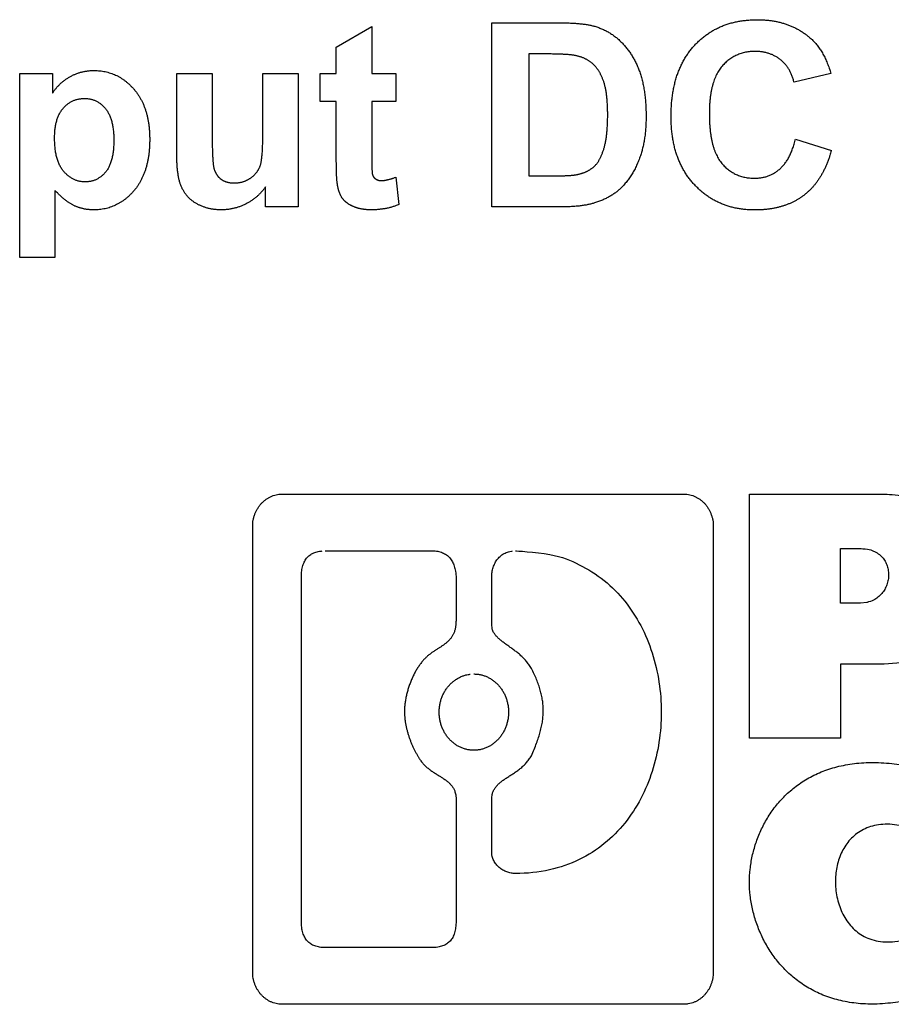
# Model space of a CAD drawing. Extents: x 53 to 296, y 22 to 266.
# Drawn here: x 260 to 272, y 233 to 246 of the extents above; entities that cross this region are included whole.
import ezdxf

# ---------------------------------------------------------------- set-up
doc = ezdxf.new("R2010")
doc.units = 0
doc.header["$LTSCALE"] = 23.1
doc.layers.get('0').update_dxf_attribs({"linetype": 'CONTINUOUS'})

msp = doc.modelspace()

# ---------------------------------------------------------------- linework, layer by layer
at = {"color": 2, "linetype": 'CONTINUOUS'}
for p, q in [((264.28, 245.654), (264.766, 245.936)), ((264.766, 245.936), (264.766, 245.29)), ((266.415, 245.986), (267.347, 245.986)), ((266.415, 243.461), (266.415, 245.986)), ((264.28, 245.29), (264.28, 245.654)), ((266.924, 245.559), (266.924, 243.887)), ((267.153, 245.559), (266.924, 245.559)), ((267.191, 245.559), (267.153, 245.559)), ((259.934, 245.29), (260.386, 245.29)), ((259.934, 242.765), (259.934, 245.29)), ((260.386, 245.29), (260.386, 245.022)), ((262.093, 244.133), (262.093, 245.29)), ((262.093, 245.29), (262.576, 245.29)), ((262.576, 245.29), (262.576, 244.45)), ((263.273, 244.519), (263.273, 245.29)), ((263.273, 245.29), (263.757, 245.29)), ((263.757, 245.29), (263.757, 243.461)), ((264.058, 244.905), (264.058, 245.29)), ((264.058, 245.29), (264.28, 245.29)), ((264.766, 245.29), (265.097, 245.29)), ((265.097, 245.29), (265.097, 244.905)), ((271.067, 245.29), (270.562, 245.17)), ((271.056, 245.328), (271.067, 245.29)), ((264.28, 244.905), (264.058, 244.905)), ((264.28, 244.107), (264.28, 244.905)), ((265.097, 244.905), (264.766, 244.905)), ((264.766, 244.905), (264.766, 244.167)), ((263.272, 244.471), (263.273, 244.519)), ((270.58, 244.39), (271.074, 244.233)), ((262.093, 244.101), (262.093, 244.133)), ((264.28, 244.076), (264.28, 244.107)), ((265.079, 243.862), (265.095, 243.867)), ((265.095, 243.867), (265.136, 243.492)), ((266.924, 243.887), (267.305, 243.887)), ((260.435, 243.669), (260.418, 243.687)), ((260.418, 243.687), (260.418, 242.765)), ((263.307, 243.461), (263.307, 243.735)), ((263.757, 243.461), (263.307, 243.461)), ((267.374, 243.461), (266.415, 243.461)), ((267.409, 243.461), (267.374, 243.461)), ((260.418, 242.765), (259.934, 242.765)), ((263.534, 239.519), (269.052, 239.519)), ((269.95, 236.168), (269.95, 239.519)), ((269.95, 239.519), (271.815, 239.519)), ((263.132, 232.961), (263.132, 239.076)), ((269.452, 239.121), (269.454, 239.076)), ((269.454, 239.076), (269.454, 232.961)), ((271.202, 238.023), (271.202, 238.771)), ((271.202, 238.771), (271.476, 238.771)), ((264.127, 238.741), (265.596, 238.741)), ((263.8, 233.655), (263.8, 238.382)), ((265.92, 238.422), (265.923, 238.382)), ((265.923, 238.382), (265.923, 237.784)), ((266.413, 237.724), (266.413, 238.382)), ((271.474, 238.023), (271.202, 238.023)), ((271.56, 238.031), (271.474, 238.023)), ((266.417, 237.681), (266.413, 237.724)), ((271.801, 237.185), (271.202, 237.187)), ((271.202, 237.187), (271.202, 236.168)), ((272.086, 237.21), (271.801, 237.185)), ((271.202, 236.168), (269.95, 236.168)), ((265.919, 235.389), (265.923, 235.338)), ((265.923, 235.338), (265.923, 233.655)), ((266.413, 234.613), (266.413, 235.331)), ((266.415, 234.58), (266.413, 234.613)), ((263.802, 233.612), (263.8, 233.655)), ((265.596, 233.296), (264.127, 233.296)), ((265.636, 233.298), (265.596, 233.296)), ((263.134, 232.916), (263.132, 232.961)), ((269.052, 232.519), (263.534, 232.519)), ((269.093, 232.521), (269.052, 232.519))]:
    msp.add_line(p, q, dxfattribs=at)
for points, knots in [([(267.347, 245.986), (267.347, 245.986), (267.391, 245.986), (267.421, 245.986), (267.459, 245.985), (267.494, 245.984), (267.528, 245.982), (267.561, 245.98), (267.593, 245.977), (267.624, 245.975), (267.653, 245.971), (267.681, 245.968), (267.708, 245.964), (267.734, 245.96), (267.759, 245.955), (267.783, 245.95), (267.805, 245.944), (267.829, 245.938), (267.854, 245.93), (267.881, 245.92), (267.908, 245.91), (267.934, 245.899), (267.96, 245.887), (267.985, 245.875), (268.009, 245.861), (268.033, 245.848), (268.057, 245.832), (268.08, 245.817), (268.102, 245.8), (268.124, 245.783), (268.146, 245.765), (268.167, 245.746), (268.187, 245.726), (268.208, 245.706), (268.227, 245.684), (268.246, 245.663), (268.264, 245.64), (268.282, 245.617), (268.299, 245.594), (268.316, 245.57), (268.332, 245.545), (268.347, 245.52), (268.362, 245.494), (268.376, 245.468), (268.39, 245.44), (268.403, 245.413), (268.415, 245.385), (268.427, 245.356), (268.438, 245.326), (268.449, 245.297), (268.459, 245.266), (268.468, 245.234), (268.477, 245.201), (268.485, 245.168), (268.492, 245.134), (268.499, 245.099), (268.505, 245.063), (268.511, 245.026), (268.516, 244.988), (268.52, 244.949), (268.523, 244.91), (268.526, 244.87), (268.528, 244.828), (268.53, 244.786), (268.531, 244.743), (268.532, 244.701), (268.531, 244.661), (268.53, 244.623), (268.529, 244.586), (268.527, 244.549), (268.524, 244.513), (268.52, 244.478), (268.517, 244.443), (268.512, 244.409), (268.507, 244.376), (268.501, 244.344), (268.495, 244.312), (268.488, 244.28), (268.48, 244.25), (268.472, 244.22), (268.463, 244.191), (268.453, 244.16), (268.442, 244.128), (268.429, 244.095), (268.415, 244.062), (268.402, 244.031), (268.387, 244), (268.372, 243.97), (268.356, 243.941), (268.339, 243.913), (268.322, 243.885), (268.304, 243.859), (268.285, 243.833), (268.266, 243.808), (268.247, 243.784), (268.226, 243.76), (268.205, 243.738), (268.185, 243.718), (268.166, 243.7), (268.149, 243.685), (268.13, 243.669), (268.111, 243.655), (268.091, 243.641), (268.071, 243.627), (268.05, 243.614), (268.027, 243.601), (268.005, 243.588), (267.981, 243.577), (267.957, 243.565), (267.932, 243.554), (267.906, 243.543), (267.88, 243.533), (267.853, 243.524), (267.827, 243.515), (267.803, 243.508), (267.781, 243.502), (267.758, 243.496), (267.733, 243.491), (267.708, 243.486), (267.682, 243.482), (267.656, 243.478), (267.628, 243.474), (267.599, 243.471), (267.57, 243.468), (267.539, 243.466), (267.508, 243.464), (267.474, 243.463), (267.447, 243.462), (267.409, 243.461), (267.409, 243.461)], [0, 0, 0, 0, 0.009854, 0.019404, 0.02865, 0.03767, 0.04634, 0.054758, 0.06288, 0.070702, 0.078235, 0.08547, 0.09242, 0.099156, 0.105588, 0.111755, 0.117653, 0.123292, 0.130612, 0.137891, 0.145122, 0.152324, 0.159489, 0.166595, 0.173727, 0.180824, 0.187915, 0.195006, 0.202141, 0.209272, 0.216444, 0.223638, 0.230896, 0.238188, 0.245541, 0.252849, 0.260234, 0.267615, 0.275056, 0.282472, 0.289931, 0.297477, 0.30506, 0.312705, 0.320392, 0.328182, 0.336016, 0.34396, 0.351962, 0.360009, 0.368263, 0.37665, 0.385235, 0.393961, 0.402885, 0.411969, 0.421287, 0.430744, 0.440471, 0.450358, 0.460481, 0.47077, 0.4813, 0.49203, 0.503007, 0.514185, 0.52404, 0.533693, 0.543199, 0.552533, 0.561728, 0.57073, 0.579596, 0.588303, 0.596893, 0.60532, 0.613599, 0.621736, 0.629776, 0.637664, 0.645422, 0.653056, 0.662286, 0.671337, 0.680298, 0.689065, 0.697755, 0.706307, 0.714751, 0.723048, 0.731356, 0.739491, 0.74761, 0.755586, 0.763547, 0.771433, 0.779287, 0.787047, 0.793045, 0.79898, 0.805077, 0.811163, 0.817423, 0.823666, 0.830074, 0.83652, 0.843163, 0.849836, 0.856692, 0.863613, 0.870725, 0.877866, 0.885228, 0.892652, 0.898434, 0.904346, 0.910454, 0.916726, 0.923268, 0.929953, 0.936877, 0.943984, 0.951337, 0.95888, 0.966668, 0.974649, 0.982884, 0.991316, 1, 1, 1, 1]), ([(271.074, 244.233), (271.074, 244.233), (271.057, 244.175), (271.044, 244.135), (271.026, 244.085), (271.008, 244.04), (270.988, 243.995), (270.968, 243.953), (270.946, 243.912), (270.923, 243.873), (270.899, 243.835), (270.873, 243.799), (270.847, 243.765), (270.819, 243.732), (270.79, 243.701), (270.76, 243.672), (270.728, 243.644), (270.696, 243.619), (270.662, 243.594), (270.628, 243.571), (270.592, 243.55), (270.555, 243.531), (270.517, 243.513), (270.477, 243.496), (270.437, 243.481), (270.396, 243.468), (270.353, 243.456), (270.31, 243.446), (270.265, 243.437), (270.219, 243.43), (270.172, 243.425), (270.124, 243.421), (270.075, 243.419), (270.021, 243.418), (269.963, 243.419), (269.902, 243.423), (269.843, 243.43), (269.785, 243.439), (269.728, 243.451), (269.673, 243.466), (269.619, 243.483), (269.567, 243.504), (269.515, 243.526), (269.466, 243.552), (269.417, 243.58), (269.371, 243.611), (269.325, 243.645), (269.281, 243.681), (269.239, 243.72), (269.198, 243.762), (269.158, 243.805), (269.122, 243.851), (269.088, 243.899), (269.056, 243.949), (269.027, 244.001), (269, 244.055), (268.976, 244.111), (268.955, 244.169), (268.936, 244.228), (268.919, 244.29), (268.905, 244.354), (268.894, 244.419), (268.885, 244.487), (268.879, 244.557), (268.875, 244.628), (268.874, 244.703), (268.875, 244.778), (268.879, 244.854), (268.885, 244.927), (268.894, 244.998), (268.905, 245.067), (268.92, 245.134), (268.936, 245.199), (268.955, 245.261), (268.977, 245.321), (269.001, 245.379), (269.027, 245.435), (269.057, 245.488), (269.089, 245.54), (269.123, 245.589), (269.16, 245.636), (269.199, 245.681), (269.241, 245.723), (269.284, 245.762), (269.329, 245.799), (269.375, 245.833), (269.423, 245.865), (269.472, 245.893), (269.524, 245.919), (269.576, 245.943), (269.631, 245.963), (269.687, 245.981), (269.744, 245.996), (269.804, 246.008), (269.864, 246.017), (269.927, 246.024), (269.991, 246.028), (270.053, 246.03), (270.113, 246.028), (270.168, 246.025), (270.223, 246.02), (270.276, 246.013), (270.328, 246.003), (270.379, 245.991), (270.428, 245.977), (270.476, 245.961), (270.522, 245.943), (270.567, 245.923), (270.611, 245.9), (270.653, 245.876), (270.694, 245.849), (270.734, 245.82), (270.772, 245.789), (270.804, 245.76), (270.83, 245.735), (270.851, 245.713), (270.87, 245.69), (270.89, 245.666), (270.908, 245.64), (270.926, 245.614), (270.943, 245.587), (270.96, 245.558), (270.975, 245.528), (270.991, 245.498), (271.005, 245.466), (271.019, 245.433), (271.032, 245.397), (271.043, 245.369), (271.056, 245.328), (271.056, 245.328)], [0, 0, 0, 0, 0.007912, 0.015607, 0.023153, 0.030479, 0.037683, 0.044705, 0.051622, 0.058366, 0.065041, 0.071574, 0.078054, 0.084389, 0.090727, 0.096958, 0.103157, 0.109321, 0.115501, 0.121672, 0.127864, 0.134075, 0.140353, 0.146663, 0.153057, 0.15951, 0.166093, 0.172753, 0.179531, 0.186426, 0.193485, 0.200651, 0.207981, 0.215438, 0.224696, 0.233765, 0.242661, 0.251393, 0.260001, 0.268491, 0.276911, 0.285255, 0.293577, 0.301863, 0.31018, 0.318522, 0.326919, 0.335387, 0.343972, 0.352675, 0.361433, 0.370191, 0.37895, 0.387732, 0.396582, 0.405514, 0.41454, 0.423732, 0.433046, 0.442551, 0.45224, 0.462161, 0.472296, 0.482696, 0.493337, 0.504292, 0.515842, 0.527107, 0.538041, 0.548722, 0.559101, 0.569247, 0.579155, 0.588871, 0.598357, 0.607704, 0.616897, 0.625995, 0.634957, 0.643883, 0.652776, 0.661686, 0.670463, 0.679153, 0.687749, 0.696319, 0.704814, 0.713322, 0.721848, 0.730437, 0.739036, 0.747781, 0.756607, 0.765623, 0.774767, 0.784108, 0.793638, 0.803418, 0.811903, 0.820221, 0.828357, 0.836365, 0.844194, 0.851912, 0.859492, 0.867003, 0.874399, 0.881746, 0.889054, 0.896355, 0.90362, 0.910916, 0.918237, 0.925637, 0.930046, 0.934521, 0.939037, 0.943621, 0.948265, 0.952999, 0.957806, 0.962722, 0.967715, 0.972826, 0.978022, 0.983343, 0.988774, 0.994324, 1, 1, 1, 1]), ([(267.305, 243.887), (267.305, 243.887), (267.335, 243.887), (267.355, 243.887), (267.381, 243.887), (267.404, 243.888), (267.426, 243.889), (267.448, 243.89), (267.469, 243.891), (267.488, 243.893), (267.507, 243.894), (267.525, 243.896), (267.542, 243.898), (267.558, 243.9), (267.573, 243.902), (267.587, 243.905), (267.601, 243.908), (267.614, 243.911), (267.629, 243.915), (267.644, 243.919), (267.658, 243.924), (267.673, 243.929), (267.687, 243.934), (267.7, 243.94), (267.714, 243.946), (267.727, 243.952), (267.739, 243.959), (267.752, 243.966), (267.764, 243.973), (267.775, 243.981), (267.787, 243.989), (267.798, 243.998), (267.809, 244.006), (267.819, 244.016), (267.83, 244.025), (267.839, 244.035), (267.849, 244.047), (267.858, 244.059), (267.868, 244.071), (267.877, 244.085), (267.885, 244.099), (267.894, 244.114), (267.902, 244.129), (267.91, 244.146), (267.917, 244.163), (267.925, 244.181), (267.932, 244.199), (267.939, 244.219), (267.946, 244.239), (267.953, 244.26), (267.959, 244.281), (267.965, 244.304), (267.97, 244.328), (267.975, 244.352), (267.98, 244.378), (267.984, 244.404), (267.988, 244.432), (267.992, 244.46), (267.994, 244.49), (267.997, 244.52), (267.999, 244.551), (268.001, 244.584), (268.003, 244.617), (268.004, 244.651), (268.004, 244.686), (268.005, 244.722), (268.004, 244.758), (268.004, 244.793), (268.003, 244.827), (268.001, 244.86), (267.999, 244.891), (267.997, 244.922), (267.994, 244.952), (267.992, 244.98), (267.988, 245.008), (267.984, 245.034), (267.98, 245.06), (267.975, 245.084), (267.97, 245.108), (267.965, 245.13), (267.959, 245.151), (267.953, 245.171), (267.946, 245.191), (267.939, 245.209), (267.932, 245.228), (267.924, 245.246), (267.916, 245.263), (267.908, 245.279), (267.9, 245.296), (267.891, 245.311), (267.881, 245.326), (267.872, 245.341), (267.862, 245.355), (267.852, 245.368), (267.841, 245.381), (267.831, 245.393), (267.82, 245.405), (267.808, 245.416), (267.796, 245.427), (267.784, 245.437), (267.771, 245.447), (267.758, 245.457), (267.745, 245.465), (267.731, 245.474), (267.717, 245.482), (267.702, 245.49), (267.687, 245.497), (267.672, 245.504), (267.656, 245.51), (267.64, 245.516), (267.623, 245.521), (267.607, 245.526), (267.589, 245.531), (267.573, 245.535), (267.557, 245.538), (267.541, 245.541), (267.524, 245.543), (267.505, 245.546), (267.485, 245.548), (267.462, 245.55), (267.439, 245.551), (267.413, 245.553), (267.386, 245.554), (267.358, 245.556), (267.327, 245.557), (267.296, 245.558), (267.261, 245.558), (267.233, 245.559), (267.191, 245.559), (267.191, 245.559)], [0, 0, 0, 0, 0.009693, 0.019126, 0.028224, 0.036989, 0.045345, 0.053406, 0.0611, 0.06854, 0.075534, 0.082241, 0.088622, 0.094717, 0.100412, 0.105794, 0.110861, 0.115662, 0.121513, 0.127305, 0.133012, 0.138707, 0.144253, 0.1498, 0.155258, 0.16071, 0.16598, 0.171307, 0.176576, 0.181849, 0.186989, 0.192231, 0.197396, 0.202629, 0.207771, 0.213097, 0.218544, 0.22425, 0.230045, 0.236094, 0.242251, 0.248697, 0.255218, 0.261987, 0.268963, 0.276262, 0.283698, 0.291365, 0.299276, 0.307505, 0.315837, 0.324572, 0.333553, 0.342956, 0.352579, 0.362625, 0.372938, 0.383685, 0.394662, 0.40604, 0.41774, 0.42984, 0.442229, 0.455022, 0.468147, 0.481643, 0.495065, 0.508078, 0.520722, 0.532999, 0.544839, 0.556316, 0.567435, 0.578189, 0.588492, 0.598473, 0.608077, 0.617334, 0.626226, 0.634771, 0.642966, 0.650832, 0.658426, 0.665905, 0.67325, 0.680466, 0.687505, 0.694441, 0.701261, 0.707939, 0.714538, 0.72097, 0.72731, 0.733596, 0.739792, 0.74587, 0.751857, 0.757815, 0.763809, 0.76979, 0.775793, 0.781796, 0.787824, 0.793835, 0.79993, 0.806068, 0.812289, 0.818516, 0.824858, 0.831263, 0.83776, 0.844295, 0.850923, 0.857669, 0.863065, 0.869047, 0.875601, 0.882671, 0.890387, 0.89866, 0.907559, 0.917012, 0.927127, 0.937762, 0.949027, 0.960851, 0.973305, 0.986354, 1, 1, 1, 1]), ([(270.562, 245.17), (270.562, 245.17), (270.555, 245.197), (270.55, 245.216), (270.542, 245.241), (270.534, 245.263), (270.525, 245.284), (270.515, 245.305), (270.505, 245.326), (270.494, 245.346), (270.481, 245.364), (270.469, 245.383), (270.455, 245.401), (270.441, 245.418), (270.425, 245.435), (270.409, 245.451), (270.393, 245.466), (270.376, 245.48), (270.357, 245.494), (270.339, 245.507), (270.32, 245.519), (270.3, 245.53), (270.28, 245.54), (270.26, 245.55), (270.239, 245.558), (270.218, 245.566), (270.196, 245.572), (270.174, 245.578), (270.151, 245.583), (270.128, 245.587), (270.104, 245.59), (270.08, 245.592), (270.055, 245.593), (270.027, 245.594), (269.996, 245.593), (269.962, 245.591), (269.929, 245.587), (269.896, 245.582), (269.865, 245.574), (269.834, 245.566), (269.805, 245.555), (269.776, 245.544), (269.748, 245.53), (269.72, 245.515), (269.694, 245.499), (269.668, 245.48), (269.643, 245.461), (269.619, 245.439), (269.596, 245.416), (269.574, 245.392), (269.553, 245.366), (269.533, 245.338), (269.515, 245.308), (269.497, 245.275), (269.482, 245.241), (269.467, 245.205), (269.454, 245.168), (269.443, 245.128), (269.433, 245.086), (269.424, 245.042), (269.416, 244.996), (269.41, 244.949), (269.405, 244.899), (269.402, 244.848), (269.4, 244.794), (269.4, 244.738), (269.4, 244.681), (269.402, 244.625), (269.405, 244.57), (269.41, 244.518), (269.416, 244.467), (269.424, 244.419), (269.432, 244.374), (269.442, 244.33), (269.453, 244.288), (269.466, 244.249), (269.48, 244.211), (269.496, 244.176), (269.513, 244.143), (269.531, 244.112), (269.551, 244.084), (269.572, 244.057), (269.594, 244.032), (269.616, 244.009), (269.64, 243.988), (269.664, 243.968), (269.689, 243.949), (269.716, 243.933), (269.742, 243.918), (269.77, 243.905), (269.798, 243.892), (269.828, 243.882), (269.858, 243.873), (269.888, 243.866), (269.92, 243.861), (269.952, 243.857), (269.986, 243.854), (270.017, 243.854), (270.045, 243.854), (270.069, 243.856), (270.094, 243.858), (270.118, 243.862), (270.141, 243.866), (270.164, 243.872), (270.187, 243.878), (270.209, 243.886), (270.231, 243.894), (270.252, 243.904), (270.272, 243.915), (270.293, 243.926), (270.313, 243.939), (270.332, 243.953), (270.351, 243.967), (270.37, 243.983), (270.388, 244), (270.405, 244.018), (270.421, 244.037), (270.438, 244.057), (270.453, 244.078), (270.468, 244.101), (270.482, 244.125), (270.495, 244.149), (270.508, 244.175), (270.52, 244.202), (270.532, 244.231), (270.543, 244.26), (270.553, 244.291), (270.563, 244.324), (270.57, 244.351), (270.58, 244.39), (270.58, 244.39)], [0, 0, 0, 0, 0.006158, 0.012289, 0.018264, 0.024218, 0.030062, 0.03582, 0.041532, 0.047195, 0.052795, 0.058395, 0.063967, 0.069539, 0.075123, 0.080721, 0.086343, 0.091994, 0.09763, 0.103244, 0.108825, 0.114402, 0.119979, 0.125571, 0.131146, 0.136784, 0.142471, 0.148207, 0.154007, 0.159848, 0.165822, 0.171874, 0.178006, 0.184231, 0.192897, 0.201331, 0.20963, 0.217734, 0.225753, 0.233642, 0.241491, 0.249229, 0.257012, 0.264733, 0.272517, 0.280302, 0.288202, 0.296155, 0.304252, 0.312429, 0.320854, 0.329391, 0.338207, 0.347206, 0.356551, 0.366148, 0.376098, 0.386388, 0.397129, 0.408231, 0.419788, 0.431707, 0.444136, 0.456958, 0.470312, 0.484079, 0.498742, 0.51284, 0.526432, 0.539506, 0.552117, 0.564182, 0.575812, 0.586959, 0.597714, 0.608027, 0.617953, 0.627493, 0.636711, 0.645608, 0.654225, 0.662603, 0.670823, 0.678885, 0.686814, 0.694637, 0.702384, 0.710063, 0.717712, 0.725361, 0.733013, 0.740721, 0.74848, 0.756367, 0.764332, 0.772455, 0.780742, 0.789232, 0.795482, 0.801642, 0.80772, 0.813762, 0.819689, 0.825606, 0.831443, 0.837293, 0.843039, 0.848832, 0.854622, 0.860488, 0.866317, 0.87225, 0.87821, 0.884286, 0.890328, 0.896542, 0.902788, 0.909273, 0.915801, 0.922505, 0.92937, 0.936433, 0.943581, 0.951012, 0.958584, 0.966454, 0.97446, 0.982736, 0.991227, 1, 1, 1, 1]), ([(260.386, 245.022), (260.386, 245.022), (260.398, 245.041), (260.408, 245.055), (260.42, 245.072), (260.433, 245.087), (260.446, 245.103), (260.46, 245.118), (260.474, 245.133), (260.489, 245.147), (260.504, 245.161), (260.519, 245.174), (260.535, 245.187), (260.552, 245.2), (260.569, 245.212), (260.587, 245.223), (260.605, 245.235), (260.623, 245.246), (260.642, 245.256), (260.661, 245.266), (260.681, 245.275), (260.7, 245.284), (260.72, 245.291), (260.74, 245.298), (260.761, 245.305), (260.781, 245.311), (260.802, 245.315), (260.823, 245.32), (260.845, 245.323), (260.867, 245.327), (260.889, 245.329), (260.911, 245.331), (260.933, 245.332), (260.962, 245.332), (260.995, 245.331), (261.034, 245.328), (261.072, 245.323), (261.109, 245.317), (261.145, 245.308), (261.181, 245.297), (261.216, 245.284), (261.251, 245.27), (261.284, 245.253), (261.317, 245.235), (261.348, 245.214), (261.38, 245.192), (261.41, 245.167), (261.44, 245.141), (261.468, 245.112), (261.497, 245.082), (261.523, 245.05), (261.549, 245.017), (261.572, 244.981), (261.594, 244.945), (261.614, 244.907), (261.632, 244.867), (261.649, 244.826), (261.663, 244.783), (261.676, 244.739), (261.688, 244.693), (261.697, 244.645), (261.705, 244.596), (261.711, 244.546), (261.715, 244.494), (261.718, 244.44), (261.719, 244.385), (261.718, 244.33), (261.715, 244.275), (261.711, 244.222), (261.705, 244.17), (261.697, 244.12), (261.687, 244.071), (261.676, 244.025), (261.663, 243.979), (261.648, 243.935), (261.631, 243.893), (261.613, 243.853), (261.593, 243.814), (261.571, 243.776), (261.548, 243.74), (261.523, 243.706), (261.496, 243.674), (261.467, 243.643), (261.438, 243.614), (261.408, 243.587), (261.377, 243.562), (261.346, 243.54), (261.314, 243.519), (261.281, 243.5), (261.247, 243.483), (261.213, 243.468), (261.178, 243.455), (261.142, 243.444), (261.106, 243.435), (261.068, 243.428), (261.03, 243.424), (260.992, 243.42), (260.959, 243.42), (260.934, 243.42), (260.915, 243.421), (260.897, 243.422), (260.878, 243.424), (260.86, 243.425), (260.843, 243.428), (260.825, 243.431), (260.808, 243.435), (260.791, 243.439), (260.774, 243.443), (260.757, 243.448), (260.741, 243.454), (260.724, 243.459), (260.709, 243.466), (260.693, 243.472), (260.677, 243.48), (260.662, 243.488), (260.646, 243.496), (260.631, 243.506), (260.615, 243.516), (260.599, 243.526), (260.583, 243.537), (260.567, 243.549), (260.551, 243.562), (260.535, 243.575), (260.518, 243.589), (260.502, 243.604), (260.485, 243.619), (260.468, 243.636), (260.454, 243.649), (260.435, 243.669), (260.435, 243.669)], [0, 0, 0, 0, 0.005044, 0.010103, 0.015125, 0.02021, 0.02523, 0.030309, 0.035365, 0.040474, 0.045534, 0.050657, 0.055777, 0.061004, 0.066181, 0.07148, 0.076775, 0.082158, 0.087498, 0.092857, 0.098161, 0.103516, 0.108799, 0.114141, 0.119484, 0.124869, 0.130193, 0.135591, 0.140997, 0.146486, 0.151944, 0.157517, 0.163102, 0.168807, 0.178601, 0.188271, 0.197769, 0.207209, 0.216519, 0.225796, 0.235056, 0.244356, 0.253647, 0.262994, 0.272432, 0.281985, 0.291692, 0.301539, 0.311615, 0.321889, 0.332306, 0.342749, 0.353278, 0.363856, 0.374586, 0.385475, 0.396531, 0.407765, 0.419283, 0.431034, 0.443057, 0.455371, 0.46804, 0.481039, 0.494384, 0.508036, 0.522138, 0.535805, 0.54913, 0.56207, 0.574729, 0.587021, 0.599068, 0.61076, 0.622317, 0.63359, 0.644684, 0.655558, 0.666354, 0.677001, 0.687583, 0.698073, 0.708545, 0.718744, 0.728765, 0.738557, 0.748258, 0.757752, 0.767204, 0.776517, 0.785866, 0.795134, 0.80448, 0.813815, 0.823293, 0.832785, 0.842454, 0.852247, 0.85698, 0.861618, 0.866233, 0.870789, 0.875325, 0.879785, 0.884208, 0.888585, 0.892979, 0.897311, 0.90164, 0.905949, 0.91025, 0.914529, 0.918781, 0.923038, 0.927382, 0.931776, 0.936322, 0.940924, 0.945671, 0.95053, 0.955532, 0.960621, 0.965865, 0.971201, 0.97669, 0.982295, 0.988057, 0.993958, 1, 1, 1, 1]), ([(260.413, 244.407), (260.413, 244.407), (260.414, 244.364), (260.415, 244.334), (260.417, 244.297), (260.421, 244.263), (260.425, 244.23), (260.43, 244.198), (260.436, 244.168), (260.444, 244.139), (260.451, 244.111), (260.461, 244.084), (260.47, 244.059), (260.482, 244.035), (260.493, 244.012), (260.507, 243.991), (260.52, 243.97), (260.536, 243.952), (260.551, 243.934), (260.567, 243.917), (260.583, 243.901), (260.6, 243.887), (260.616, 243.873), (260.634, 243.862), (260.652, 243.85), (260.671, 243.841), (260.69, 243.832), (260.709, 243.824), (260.729, 243.818), (260.749, 243.813), (260.769, 243.809), (260.79, 243.806), (260.812, 243.804), (260.833, 243.804), (260.854, 243.804), (260.875, 243.806), (260.895, 243.808), (260.914, 243.812), (260.933, 243.817), (260.952, 243.823), (260.97, 243.829), (260.988, 243.838), (261.005, 243.846), (261.022, 243.857), (261.039, 243.868), (261.055, 243.88), (261.07, 243.893), (261.085, 243.907), (261.1, 243.923), (261.114, 243.939), (261.128, 243.957), (261.141, 243.976), (261.152, 243.996), (261.163, 244.018), (261.173, 244.041), (261.183, 244.065), (261.191, 244.091), (261.199, 244.118), (261.205, 244.146), (261.211, 244.176), (261.215, 244.207), (261.22, 244.24), (261.223, 244.273), (261.225, 244.309), (261.226, 244.345), (261.227, 244.382), (261.226, 244.417), (261.225, 244.452), (261.222, 244.485), (261.219, 244.517), (261.215, 244.548), (261.21, 244.577), (261.204, 244.606), (261.198, 244.633), (261.19, 244.659), (261.181, 244.684), (261.172, 244.708), (261.161, 244.731), (261.15, 244.752), (261.138, 244.773), (261.125, 244.792), (261.111, 244.81), (261.096, 244.827), (261.081, 244.843), (261.065, 244.857), (261.05, 244.871), (261.033, 244.883), (261.016, 244.895), (260.999, 244.905), (260.981, 244.915), (260.963, 244.923), (260.945, 244.93), (260.926, 244.936), (260.906, 244.941), (260.887, 244.944), (260.866, 244.947), (260.846, 244.949), (260.825, 244.949), (260.803, 244.949), (260.782, 244.947), (260.761, 244.944), (260.74, 244.941), (260.72, 244.936), (260.7, 244.93), (260.681, 244.923), (260.662, 244.915), (260.644, 244.906), (260.627, 244.896), (260.609, 244.885), (260.592, 244.872), (260.576, 244.859), (260.56, 244.844), (260.545, 244.829), (260.53, 244.812), (260.516, 244.795), (260.502, 244.776), (260.49, 244.756), (260.479, 244.735), (260.468, 244.714), (260.459, 244.691), (260.45, 244.667), (260.442, 244.642), (260.435, 244.616), (260.429, 244.589), (260.424, 244.561), (260.42, 244.532), (260.417, 244.503), (260.415, 244.47), (260.414, 244.444), (260.413, 244.407), (260.413, 244.407)], [0, 0, 0, 0, 0.01199, 0.023577, 0.034799, 0.04564, 0.056164, 0.0663, 0.076077, 0.085568, 0.09475, 0.103644, 0.11225, 0.120615, 0.128736, 0.136657, 0.144414, 0.152047, 0.15952, 0.166793, 0.173908, 0.180887, 0.187735, 0.194473, 0.201163, 0.207785, 0.214323, 0.220873, 0.227395, 0.234017, 0.240637, 0.247334, 0.254128, 0.261089, 0.267638, 0.274114, 0.280459, 0.286775, 0.292928, 0.299131, 0.305278, 0.311464, 0.317604, 0.323833, 0.330097, 0.336482, 0.342881, 0.34946, 0.356172, 0.3631, 0.370048, 0.377251, 0.384679, 0.392375, 0.40028, 0.408529, 0.417073, 0.425977, 0.435162, 0.444735, 0.454685, 0.465048, 0.475785, 0.486913, 0.498467, 0.510457, 0.521658, 0.532486, 0.542951, 0.553152, 0.562955, 0.572482, 0.581689, 0.590582, 0.599208, 0.607542, 0.615619, 0.623534, 0.631189, 0.638693, 0.646046, 0.653265, 0.660348, 0.667217, 0.673998, 0.680637, 0.687167, 0.693563, 0.699922, 0.706219, 0.712492, 0.718749, 0.725052, 0.731359, 0.737737, 0.744153, 0.750723, 0.757338, 0.764331, 0.771123, 0.777852, 0.784405, 0.790942, 0.797387, 0.803841, 0.810205, 0.816685, 0.823147, 0.829693, 0.836229, 0.842949, 0.849688, 0.856645, 0.863636, 0.870834, 0.878068, 0.885475, 0.892908, 0.900576, 0.908361, 0.916388, 0.924593, 0.933081, 0.941793, 0.95079, 0.96002, 0.969596, 0.979395, 0.98956, 1, 1, 1, 1]), ([(262.576, 244.45), (262.576, 244.45), (262.576, 244.397), (262.577, 244.361), (262.577, 244.316), (262.578, 244.276), (262.579, 244.239), (262.58, 244.203), (262.581, 244.17), (262.583, 244.139), (262.585, 244.111), (262.587, 244.085), (262.589, 244.061), (262.591, 244.04), (262.594, 244.021), (262.597, 244.004), (262.6, 243.989), (262.603, 243.977), (262.607, 243.966), (262.611, 243.956), (262.615, 243.945), (262.62, 243.936), (262.624, 243.926), (262.629, 243.917), (262.635, 243.908), (262.641, 243.899), (262.647, 243.89), (262.654, 243.882), (262.66, 243.874), (262.668, 243.867), (262.675, 243.859), (262.683, 243.852), (262.692, 243.846), (262.701, 243.839), (262.709, 243.833), (262.719, 243.827), (262.728, 243.821), (262.738, 243.817), (262.748, 243.812), (262.759, 243.808), (262.769, 243.804), (262.781, 243.801), (262.792, 243.798), (262.804, 243.795), (262.815, 243.793), (262.828, 243.792), (262.84, 243.79), (262.853, 243.789), (262.866, 243.789), (262.88, 243.789), (262.895, 243.789), (262.91, 243.79), (262.925, 243.791), (262.94, 243.793), (262.955, 243.795), (262.969, 243.798), (262.983, 243.801), (262.997, 243.805), (263.011, 243.81), (263.025, 243.815), (263.038, 243.82), (263.051, 243.826), (263.064, 243.833), (263.077, 243.84), (263.09, 243.848), (263.102, 243.856), (263.114, 243.865), (263.126, 243.874), (263.137, 243.883), (263.147, 243.892), (263.157, 243.902), (263.167, 243.912), (263.176, 243.922), (263.184, 243.933), (263.193, 243.943), (263.2, 243.954), (263.207, 243.965), (263.214, 243.977), (263.22, 243.988), (263.226, 244), (263.231, 244.013), (263.236, 244.025), (263.241, 244.039), (263.245, 244.055), (263.248, 244.074), (263.252, 244.095), (263.255, 244.117), (263.258, 244.143), (263.261, 244.17), (263.264, 244.2), (263.265, 244.232), (263.267, 244.266), (263.269, 244.303), (263.27, 244.341), (263.271, 244.384), (263.272, 244.419), (263.272, 244.471), (263.272, 244.471)], [0, 0, 0, 0, 0.027185, 0.052877, 0.077362, 0.100299, 0.122086, 0.142444, 0.161485, 0.179096, 0.195505, 0.21055, 0.224287, 0.236613, 0.247748, 0.2575, 0.265966, 0.273079, 0.279587, 0.285951, 0.292215, 0.298438, 0.304632, 0.310735, 0.316797, 0.322824, 0.328883, 0.334969, 0.34096, 0.347016, 0.353071, 0.359219, 0.365386, 0.37164, 0.377893, 0.384144, 0.390425, 0.396825, 0.403228, 0.409739, 0.416265, 0.42296, 0.429639, 0.436459, 0.443414, 0.4506, 0.457829, 0.465261, 0.472798, 0.480615, 0.489409, 0.498157, 0.506806, 0.515446, 0.523875, 0.532329, 0.540708, 0.549147, 0.557345, 0.565747, 0.573997, 0.582455, 0.590757, 0.599198, 0.607685, 0.616341, 0.624779, 0.633137, 0.641379, 0.64956, 0.657445, 0.665413, 0.673226, 0.681108, 0.688729, 0.696366, 0.704019, 0.711697, 0.71923, 0.726814, 0.734458, 0.742228, 0.750426, 0.760031, 0.770761, 0.782837, 0.796069, 0.810662, 0.826481, 0.84373, 0.862043, 0.881844, 0.902785, 0.925214, 0.948785, 0.973791, 1, 1, 1, 1]), ([(264.766, 244.167), (264.766, 244.167), (264.766, 244.136), (264.766, 244.115), (264.766, 244.09), (264.766, 244.067), (264.767, 244.046), (264.767, 244.026), (264.768, 244.007), (264.768, 243.99), (264.769, 243.975), (264.77, 243.961), (264.77, 243.948), (264.771, 243.937), (264.772, 243.927), (264.773, 243.919), (264.774, 243.912), (264.775, 243.906), (264.777, 243.902), (264.778, 243.897), (264.78, 243.893), (264.782, 243.888), (264.784, 243.884), (264.786, 243.88), (264.788, 243.876), (264.791, 243.872), (264.793, 243.869), (264.797, 243.865), (264.8, 243.861), (264.803, 243.858), (264.807, 243.855), (264.81, 243.851), (264.814, 243.848), (264.818, 243.845), (264.822, 243.842), (264.827, 243.839), (264.831, 243.837), (264.836, 243.834), (264.841, 243.832), (264.846, 243.83), (264.851, 243.828), (264.856, 243.827), (264.861, 243.825), (264.866, 243.824), (264.871, 243.823), (264.877, 243.822), (264.883, 243.822), (264.888, 243.821), (264.894, 243.821), (264.901, 243.821), (264.909, 243.821), (264.918, 243.822), (264.928, 243.822), (264.938, 243.824), (264.948, 243.825), (264.959, 243.828), (264.971, 243.83), (264.983, 243.833), (264.995, 243.836), (265.008, 243.839), (265.021, 243.843), (265.035, 243.847), (265.05, 243.852), (265.062, 243.856), (265.079, 243.862), (265.079, 243.862)], [0, 0, 0, 0, 0.04497, 0.087478, 0.127525, 0.164949, 0.200239, 0.232906, 0.26328, 0.291035, 0.316821, 0.340155, 0.36104, 0.379318, 0.395469, 0.409027, 0.420333, 0.429092, 0.437053, 0.444838, 0.452468, 0.460033, 0.467668, 0.475305, 0.482821, 0.490471, 0.498257, 0.505948, 0.513745, 0.521636, 0.529645, 0.537782, 0.546062, 0.554533, 0.563004, 0.571337, 0.579867, 0.588455, 0.596972, 0.605506, 0.614228, 0.622953, 0.631678, 0.640437, 0.64945, 0.658734, 0.667997, 0.677388, 0.687084, 0.696931, 0.710883, 0.726004, 0.741815, 0.758713, 0.775982, 0.794523, 0.813611, 0.834032, 0.854811, 0.876749, 0.899248, 0.923285, 0.947684, 0.973478, 1, 1, 1, 1]), ([(263.307, 243.735), (263.307, 243.735), (263.293, 243.714), (263.282, 243.7), (263.267, 243.682), (263.253, 243.666), (263.238, 243.649), (263.223, 243.634), (263.208, 243.619), (263.191, 243.604), (263.175, 243.59), (263.157, 243.576), (263.14, 243.563), (263.122, 243.55), (263.103, 243.538), (263.084, 243.526), (263.064, 243.515), (263.044, 243.504), (263.024, 243.494), (263.003, 243.484), (262.983, 243.475), (262.962, 243.467), (262.941, 243.46), (262.919, 243.453), (262.898, 243.446), (262.877, 243.441), (262.855, 243.436), (262.834, 243.432), (262.812, 243.428), (262.79, 243.425), (262.768, 243.423), (262.745, 243.421), (262.723, 243.42), (262.7, 243.42), (262.678, 243.42), (262.655, 243.421), (262.633, 243.423), (262.611, 243.425), (262.589, 243.427), (262.568, 243.431), (262.546, 243.435), (262.526, 243.44), (262.505, 243.445), (262.485, 243.451), (262.465, 243.458), (262.446, 243.465), (262.426, 243.473), (262.407, 243.482), (262.388, 243.49), (262.37, 243.501), (262.352, 243.511), (262.335, 243.522), (262.318, 243.533), (262.302, 243.545), (262.286, 243.557), (262.271, 243.57), (262.257, 243.584), (262.244, 243.598), (262.231, 243.612), (262.218, 243.627), (262.207, 243.643), (262.196, 243.659), (262.185, 243.675), (262.176, 243.692), (262.166, 243.71), (262.158, 243.728), (262.149, 243.747), (262.142, 243.766), (262.135, 243.787), (262.129, 243.808), (262.123, 243.831), (262.118, 243.854), (262.113, 243.878), (262.109, 243.903), (262.105, 243.929), (262.102, 243.955), (262.098, 243.983), (262.097, 244.011), (262.094, 244.042), (262.093, 244.066), (262.093, 244.101), (262.093, 244.101)], [0, 0, 0, 0, 0.012725, 0.025298, 0.037921, 0.050338, 0.062855, 0.075279, 0.087744, 0.100103, 0.112725, 0.125188, 0.137851, 0.150385, 0.163152, 0.175929, 0.188813, 0.201701, 0.214814, 0.227726, 0.240684, 0.253416, 0.266263, 0.278872, 0.291542, 0.30409, 0.316806, 0.329357, 0.342017, 0.354618, 0.367356, 0.380052, 0.392896, 0.405618, 0.418739, 0.43164, 0.444446, 0.457001, 0.469532, 0.48191, 0.494171, 0.506236, 0.51837, 0.53039, 0.542349, 0.554226, 0.566153, 0.57805, 0.589888, 0.601756, 0.613607, 0.62535, 0.636899, 0.648353, 0.659685, 0.670916, 0.682053, 0.693188, 0.704212, 0.715277, 0.726309, 0.737479, 0.748587, 0.759801, 0.771106, 0.78254, 0.794112, 0.806042, 0.818399, 0.831179, 0.844241, 0.857803, 0.871776, 0.886236, 0.901072, 0.916362, 0.932135, 0.948436, 0.965128, 0.982311, 1, 1, 1, 1]), ([(265.136, 243.492), (265.136, 243.492), (265.112, 243.482), (265.094, 243.476), (265.071, 243.467), (265.049, 243.461), (265.026, 243.454), (265.003, 243.448), (264.98, 243.442), (264.956, 243.438), (264.932, 243.433), (264.908, 243.43), (264.883, 243.427), (264.858, 243.424), (264.832, 243.422), (264.806, 243.421), (264.78, 243.42), (264.757, 243.42), (264.738, 243.42), (264.721, 243.421), (264.706, 243.421), (264.69, 243.423), (264.675, 243.424), (264.659, 243.426), (264.644, 243.428), (264.629, 243.431), (264.615, 243.434), (264.6, 243.437), (264.586, 243.44), (264.572, 243.444), (264.558, 243.448), (264.545, 243.453), (264.531, 243.458), (264.518, 243.464), (264.505, 243.469), (264.493, 243.475), (264.48, 243.481), (264.469, 243.487), (264.458, 243.493), (264.447, 243.5), (264.437, 243.507), (264.427, 243.514), (264.417, 243.521), (264.409, 243.529), (264.4, 243.536), (264.392, 243.544), (264.384, 243.552), (264.377, 243.56), (264.37, 243.569), (264.364, 243.578), (264.357, 243.586), (264.352, 243.596), (264.346, 243.605), (264.341, 243.615), (264.336, 243.626), (264.331, 243.637), (264.326, 243.648), (264.322, 243.66), (264.318, 243.671), (264.314, 243.684), (264.31, 243.697), (264.307, 243.71), (264.304, 243.723), (264.301, 243.737), (264.298, 243.752), (264.296, 243.765), (264.294, 243.778), (264.292, 243.79), (264.29, 243.804), (264.289, 243.819), (264.287, 243.836), (264.286, 243.854), (264.285, 243.873), (264.284, 243.894), (264.283, 243.916), (264.282, 243.939), (264.282, 243.964), (264.281, 243.99), (264.281, 244.018), (264.281, 244.042), (264.28, 244.076), (264.28, 244.076)], [0, 0, 0, 0, 0.017386, 0.034664, 0.052076, 0.069489, 0.087194, 0.104925, 0.122767, 0.140702, 0.15905, 0.177448, 0.196091, 0.214826, 0.233986, 0.25326, 0.272815, 0.292583, 0.304742, 0.316758, 0.328633, 0.340236, 0.351845, 0.363272, 0.374654, 0.385803, 0.397039, 0.408043, 0.418952, 0.429813, 0.440645, 0.451378, 0.462091, 0.472661, 0.483259, 0.493471, 0.503545, 0.513327, 0.523014, 0.532368, 0.541575, 0.550542, 0.559388, 0.568128, 0.576689, 0.585023, 0.593357, 0.601497, 0.609559, 0.617572, 0.625601, 0.633777, 0.642068, 0.650542, 0.659149, 0.668033, 0.677065, 0.686408, 0.695776, 0.705522, 0.715389, 0.725629, 0.735923, 0.746588, 0.757385, 0.768643, 0.77697, 0.786454, 0.796817, 0.808277, 0.820636, 0.834093, 0.848443, 0.863973, 0.880326, 0.897792, 0.916147, 0.93562, 0.955988, 0.977472, 1, 1, 1, 1]), ([(263.132, 239.076), (263.132, 239.076), (263.133, 239.128), (263.139, 239.163), (263.149, 239.208), (263.163, 239.248), (263.18, 239.287), (263.2, 239.323), (263.223, 239.357), (263.25, 239.389), (263.278, 239.418), (263.309, 239.443), (263.342, 239.465), (263.378, 239.484), (263.414, 239.499), (263.455, 239.51), (263.487, 239.517), (263.534, 239.519), (263.534, 239.519)], [0, 0, 0, 0, 0.067929, 0.13462, 0.199987, 0.264606, 0.328014, 0.390925, 0.453038, 0.514942, 0.575724, 0.636258, 0.696362, 0.756675, 0.816491, 0.876875, 0.937913, 1, 1, 1, 1]), ([(269.052, 239.519), (269.052, 239.519), (269.099, 239.517), (269.131, 239.51), (269.172, 239.499), (269.208, 239.484), (269.243, 239.465), (269.277, 239.443), (269.308, 239.417), (269.337, 239.389), (269.362, 239.357), (269.386, 239.323), (269.406, 239.286), (269.423, 239.248), (269.436, 239.206), (269.446, 239.172), (269.452, 239.121), (269.452, 239.121)], [0, 0, 0, 0, 0.066157, 0.131675, 0.196489, 0.260844, 0.325297, 0.389946, 0.454796, 0.520383, 0.58652, 0.653281, 0.72073, 0.788921, 0.858178, 0.928416, 1, 1, 1, 1]), ([(271.815, 239.519), (271.815, 239.519), (272.114, 239.503), (272.305, 239.428), (272.519, 239.311), (272.684, 239.159), (272.816, 238.98), (272.911, 238.781), (272.97, 238.569), (272.993, 238.35), (272.978, 238.131), (272.927, 237.919), (272.837, 237.72), (272.711, 237.541), (272.531, 237.387), (272.365, 237.279), (272.086, 237.21), (272.086, 237.21)], [0, 0, 0, 0, 0.078134, 0.149561, 0.216778, 0.281783, 0.345874, 0.409815, 0.473766, 0.537661, 0.601401, 0.664734, 0.727893, 0.791396, 0.856563, 0.925249, 1, 1, 1, 1]), ([(271.476, 238.771), (271.476, 238.771), (271.58, 238.766), (271.647, 238.742), (271.719, 238.704), (271.774, 238.656), (271.815, 238.598), (271.843, 238.535), (271.858, 238.466), (271.862, 238.396), (271.852, 238.326), (271.832, 238.259), (271.799, 238.195), (271.757, 238.138), (271.698, 238.089), (271.646, 238.054), (271.56, 238.031), (271.56, 238.031)], [0, 0, 0, 0, 0.085201, 0.160822, 0.229557, 0.294189, 0.356746, 0.418671, 0.480757, 0.543261, 0.606481, 0.669815, 0.733441, 0.797241, 0.862261, 0.929187, 1, 1, 1, 1]), ([(263.8, 238.382), (263.8, 238.382), (263.801, 238.431), (263.805, 238.464), (263.811, 238.504), (263.82, 238.538), (263.831, 238.571), (263.846, 238.6), (263.862, 238.627), (263.881, 238.651), (263.903, 238.673), (263.928, 238.691), (263.955, 238.706), (263.984, 238.719), (264.018, 238.729), (264.045, 238.735), (264.087, 238.739), (264.087, 238.739)], [0, 0, 0, 0, 0.084025, 0.16296, 0.237124, 0.307438, 0.373546, 0.436824, 0.497403, 0.556734, 0.614902, 0.673774, 0.733426, 0.795406, 0.859805, 0.927934, 1, 1, 1, 1]), ([(265.596, 238.741), (265.596, 238.741), (265.641, 238.74), (265.67, 238.735), (265.706, 238.727), (265.738, 238.716), (265.767, 238.702), (265.793, 238.685), (265.817, 238.666), (265.839, 238.644), (265.857, 238.618), (265.874, 238.591), (265.888, 238.562), (265.899, 238.53), (265.909, 238.494), (265.915, 238.465), (265.92, 238.422), (265.92, 238.422)], [0, 0, 0, 0, 0.077285, 0.150199, 0.218868, 0.284293, 0.347031, 0.40824, 0.468539, 0.528838, 0.589744, 0.65208, 0.716412, 0.7828, 0.852244, 0.924528, 1, 1, 1, 1]), ([(266.413, 238.382), (266.413, 238.382), (266.413, 238.421), (266.417, 238.447), (266.424, 238.482), (266.433, 238.513), (266.444, 238.545), (266.458, 238.574), (266.475, 238.602), (266.494, 238.629), (266.516, 238.653), (266.54, 238.675), (266.567, 238.694), (266.596, 238.711), (266.63, 238.724), (266.658, 238.733), (266.7, 238.739), (266.7, 238.739)], [0, 0, 0, 0, 0.066527, 0.133066, 0.199156, 0.265318, 0.330683, 0.39593, 0.460601, 0.525385, 0.589466, 0.654387, 0.719538, 0.786253, 0.854433, 0.925611, 1, 1, 1, 1]), ([(266.739, 238.741), (266.739, 238.741), (267.265, 238.711), (267.599, 238.569), (267.97, 238.345), (268.249, 238.057), (268.47, 237.718), (268.626, 237.342), (268.719, 236.94), (268.75, 236.527), (268.719, 236.114), (268.626, 235.713), (268.47, 235.336), (268.25, 234.997), (267.966, 234.709), (267.615, 234.485), (267.198, 234.344), (266.886, 234.31), (266.709, 234.314), (266.678, 234.319), (266.648, 234.325), (266.619, 234.335), (266.591, 234.346), (266.564, 234.36), (266.538, 234.377), (266.515, 234.396), (266.492, 234.416), (266.472, 234.439), (266.455, 234.463), (266.44, 234.49), (266.428, 234.519), (266.42, 234.543), (266.415, 234.58), (266.415, 234.58)], [0, 0, 0, 0, 0.066053, 0.126326, 0.183401, 0.239351, 0.29544, 0.352244, 0.409829, 0.467858, 0.525915, 0.583486, 0.640303, 0.69638, 0.75235, 0.80941, 0.869683, 0.935733, 0.940054, 0.94434, 0.948649, 0.952917, 0.957197, 0.961466, 0.96572, 0.969952, 0.974177, 0.978399, 0.982623, 0.986871, 0.991153, 0.995532, 1, 1, 1, 1]), ([(265.923, 237.784), (265.923, 237.784), (265.921, 237.725), (265.915, 237.686), (265.904, 237.641), (265.89, 237.603), (265.872, 237.569), (265.85, 237.539), (265.826, 237.511), (265.8, 237.486), (265.771, 237.463), (265.741, 237.441), (265.71, 237.42), (265.677, 237.399), (265.643, 237.377), (265.609, 237.355), (265.575, 237.331), (265.541, 237.305), (265.509, 237.276), (265.477, 237.243), (265.446, 237.206), (265.417, 237.166), (265.388, 237.122), (265.361, 237.075), (265.336, 237.026), (265.313, 236.975), (265.291, 236.922), (265.272, 236.867), (265.255, 236.812), (265.242, 236.755), (265.23, 236.698), (265.222, 236.641), (265.216, 236.584), (265.215, 236.531), (265.216, 236.482), (265.22, 236.436), (265.226, 236.391), (265.234, 236.345), (265.244, 236.3), (265.256, 236.255), (265.269, 236.211), (265.284, 236.167), (265.3, 236.125), (265.317, 236.083), (265.334, 236.043), (265.354, 236.005), (265.373, 235.968), (265.393, 235.933), (265.412, 235.9), (265.436, 235.864), (265.464, 235.826), (265.5, 235.789), (265.538, 235.756), (265.578, 235.726), (265.619, 235.698), (265.659, 235.673), (265.7, 235.648), (265.739, 235.624), (265.776, 235.598), (265.811, 235.572), (265.842, 235.543), (265.87, 235.511), (265.893, 235.473), (265.909, 235.441), (265.919, 235.389), (265.919, 235.389)], [0, 0, 0, 0, 0.01825, 0.034656, 0.049651, 0.063481, 0.076635, 0.089213, 0.101651, 0.114013, 0.126602, 0.139352, 0.152412, 0.165701, 0.17939, 0.193305, 0.207568, 0.222161, 0.237017, 0.252699, 0.269171, 0.286335, 0.304243, 0.322641, 0.341571, 0.360849, 0.380545, 0.400368, 0.420372, 0.44032, 0.460309, 0.480117, 0.499766, 0.519103, 0.534633, 0.550243, 0.566035, 0.581873, 0.597797, 0.613699, 0.629583, 0.645297, 0.660944, 0.676295, 0.691376, 0.706074, 0.720329, 0.734098, 0.747292, 0.75983, 0.778096, 0.795743, 0.81303, 0.830062, 0.846878, 0.863403, 0.879608, 0.895469, 0.910877, 0.925855, 0.94043, 0.95477, 0.969167, 0.984048, 1, 1, 1, 1]), ([(266.413, 235.331), (266.413, 235.331), (266.415, 235.389), (266.428, 235.428), (266.448, 235.472), (266.474, 235.509), (266.506, 235.543), (266.542, 235.573), (266.582, 235.602), (266.624, 235.63), (266.668, 235.658), (266.713, 235.687), (266.759, 235.718), (266.804, 235.751), (266.847, 235.788), (266.888, 235.829), (266.925, 235.876), (266.965, 235.937), (266.994, 236.015), (267.029, 236.099), (267.057, 236.179), (267.08, 236.257), (267.098, 236.333), (267.111, 236.406), (267.118, 236.478), (267.121, 236.549), (267.118, 236.619), (267.111, 236.689), (267.098, 236.759), (267.08, 236.83), (267.057, 236.902), (267.029, 236.975), (266.995, 237.05), (266.962, 237.119), (266.925, 237.179), (266.888, 237.227), (266.847, 237.271), (266.804, 237.312), (266.759, 237.348), (266.713, 237.383), (266.668, 237.415), (266.624, 237.447), (266.582, 237.477), (266.542, 237.507), (266.506, 237.538), (266.475, 237.57), (266.448, 237.606), (266.429, 237.635), (266.417, 237.681), (266.417, 237.681)], [0, 0, 0, 0, 0.018345, 0.03511, 0.050988, 0.06669, 0.082531, 0.098999, 0.116007, 0.13373, 0.151881, 0.170599, 0.189644, 0.209092, 0.228791, 0.248951, 0.269702, 0.291386, 0.324611, 0.355981, 0.385645, 0.41385, 0.440683, 0.466586, 0.491653, 0.516215, 0.540464, 0.56484, 0.589477, 0.614722, 0.640769, 0.667951, 0.696402, 0.726379, 0.74821, 0.769454, 0.790269, 0.810757, 0.830958, 0.850775, 0.870158, 0.888951, 0.907089, 0.924433, 0.940924, 0.956512, 0.971316, 0.985673, 1, 1, 1, 1]), ([(266.168, 237.051), (266.168, 237.051), (266.224, 237.049), (266.262, 237.041), (266.31, 237.028), (266.353, 237.01), (266.395, 236.988), (266.434, 236.961), (266.471, 236.931), (266.505, 236.897), (266.535, 236.86), (266.563, 236.82), (266.587, 236.776), (266.607, 236.731), (266.623, 236.682), (266.635, 236.632), (266.642, 236.58), (266.645, 236.527), (266.642, 236.474), (266.635, 236.422), (266.623, 236.372), (266.607, 236.324), (266.587, 236.278), (266.563, 236.234), (266.536, 236.194), (266.505, 236.157), (266.471, 236.123), (266.434, 236.093), (266.395, 236.066), (266.353, 236.044), (266.309, 236.026), (266.264, 236.013), (266.216, 236.005), (266.168, 236.003), (266.119, 236.005), (266.072, 236.013), (266.026, 236.026), (265.982, 236.044), (265.94, 236.066), (265.901, 236.093), (265.864, 236.123), (265.831, 236.157), (265.8, 236.194), (265.772, 236.234), (265.748, 236.278), (265.728, 236.324), (265.712, 236.372), (265.7, 236.422), (265.693, 236.474), (265.691, 236.527), (265.693, 236.58), (265.7, 236.632), (265.712, 236.682), (265.728, 236.73), (265.748, 236.776), (265.772, 236.82), (265.8, 236.86), (265.831, 236.897), (265.864, 236.931), (265.901, 236.961), (265.941, 236.988), (265.982, 237.01), (266.028, 237.028), (266.065, 237.04), (266.119, 237.048), (266.119, 237.048)], [0, 0, 0, 0, 0.015714, 0.031193, 0.0465, 0.061768, 0.076991, 0.092287, 0.107661, 0.123122, 0.138727, 0.154508, 0.170478, 0.18661, 0.203037, 0.219654, 0.236602, 0.253863, 0.271188, 0.288137, 0.304785, 0.321151, 0.337372, 0.353313, 0.369094, 0.384649, 0.400157, 0.41553, 0.430826, 0.446019, 0.461299, 0.476597, 0.492082, 0.507792, 0.523567, 0.539051, 0.55438, 0.56963, 0.584881, 0.600176, 0.61555, 0.631011, 0.646629, 0.662391, 0.678332, 0.694527, 0.710914, 0.727548, 0.744496, 0.761818, 0.779076, 0.796024, 0.812627, 0.829074, 0.84518, 0.861149, 0.876912, 0.892579, 0.907995, 0.923368, 0.938664, 0.953945, 0.969183, 0.98452, 1, 1, 1, 1]), ([(272.619, 232.72), (272.619, 232.72), (272.259, 232.594), (272.008, 232.548), (271.71, 232.515), (271.45, 232.523), (271.207, 232.561), (270.986, 232.629), (270.787, 232.722), (270.609, 232.838), (270.453, 232.973), (270.318, 233.124), (270.204, 233.288), (270.112, 233.462), (270.04, 233.642), (269.988, 233.826), (269.957, 234.01), (269.947, 234.192), (269.957, 234.372), (269.986, 234.551), (270.035, 234.729), (270.104, 234.905), (270.193, 235.074), (270.304, 235.234), (270.435, 235.382), (270.589, 235.515), (270.764, 235.629), (270.962, 235.722), (271.183, 235.79), (271.427, 235.831), (271.69, 235.842), (271.993, 235.814), (272.249, 235.773), (272.619, 235.657), (272.619, 235.657)], [0, 0, 0, 0, 0.047081, 0.089809, 0.128825, 0.164698, 0.198077, 0.229484, 0.259418, 0.288319, 0.316486, 0.344155, 0.371444, 0.398391, 0.424985, 0.451145, 0.476775, 0.501767, 0.525959, 0.550822, 0.576194, 0.602024, 0.628202, 0.654796, 0.681836, 0.709524, 0.738034, 0.767808, 0.799213, 0.832804, 0.869076, 0.908646, 0.952086, 1, 1, 1, 1]), ([(272.619, 234.715), (272.619, 234.715), (272.424, 234.831), (272.286, 234.891), (272.124, 234.949), (271.98, 234.98), (271.846, 234.992), (271.724, 234.984), (271.613, 234.959), (271.513, 234.919), (271.425, 234.864), (271.348, 234.798), (271.284, 234.721), (271.23, 234.636), (271.188, 234.544), (271.157, 234.447), (271.137, 234.346), (271.129, 234.241), (271.131, 234.131), (271.144, 234.019), (271.169, 233.91), (271.207, 233.806), (271.256, 233.708), (271.318, 233.618), (271.391, 233.539), (271.478, 233.473), (271.577, 233.421), (271.69, 233.387), (271.815, 233.371), (271.951, 233.376), (272.107, 233.407), (272.241, 233.445), (272.431, 233.535), (272.431, 233.535)], [0, 0, 0, 0, 0.053186, 0.100743, 0.143264, 0.181338, 0.215782, 0.247178, 0.27633, 0.303794, 0.330373, 0.356326, 0.382208, 0.408062, 0.43421, 0.460552, 0.487079, 0.513634, 0.542846, 0.572013, 0.601017, 0.629666, 0.657966, 0.685904, 0.713692, 0.741625, 0.770219, 0.800241, 0.832382, 0.86759, 0.906666, 0.950565, 1, 1, 1, 1]), ([(265.923, 233.655), (265.923, 233.655), (265.922, 233.606), (265.918, 233.573), (265.912, 233.533), (265.903, 233.499), (265.892, 233.466), (265.878, 233.436), (265.861, 233.41), (265.842, 233.386), (265.82, 233.364), (265.795, 233.346), (265.768, 233.33), (265.739, 233.318), (265.705, 233.308), (265.678, 233.302), (265.636, 233.298), (265.636, 233.298)], [0, 0, 0, 0, 0.084558, 0.16342, 0.237979, 0.307587, 0.37396, 0.436854, 0.497759, 0.556505, 0.615314, 0.673875, 0.733917, 0.795346, 0.860127, 0.927791, 1, 1, 1, 1]), ([(264.127, 233.296), (264.127, 233.296), (264.082, 233.297), (264.052, 233.301), (264.016, 233.308), (263.984, 233.318), (263.955, 233.33), (263.928, 233.346), (263.903, 233.364), (263.882, 233.386), (263.862, 233.41), (263.846, 233.437), (263.831, 233.466), (263.82, 233.498), (263.811, 233.535), (263.805, 233.566), (263.802, 233.612), (263.802, 233.612)], [0, 0, 0, 0, 0.077431, 0.150021, 0.218606, 0.28353, 0.345807, 0.405989, 0.465172, 0.524171, 0.583629, 0.644813, 0.708375, 0.775146, 0.845404, 0.920491, 1, 1, 1, 1]), ([(269.454, 232.961), (269.454, 232.961), (269.453, 232.909), (269.447, 232.874), (269.436, 232.829), (269.423, 232.789), (269.406, 232.75), (269.386, 232.714), (269.362, 232.68), (269.336, 232.648), (269.308, 232.619), (269.277, 232.594), (269.243, 232.571), (269.209, 232.553), (269.17, 232.538), (269.139, 232.528), (269.093, 232.521), (269.093, 232.521)], [0, 0, 0, 0, 0.072882, 0.143946, 0.213832, 0.282435, 0.350425, 0.417385, 0.483662, 0.548948, 0.614399, 0.678677, 0.742857, 0.806692, 0.870701, 0.934957, 1, 1, 1, 1]), ([(263.534, 232.519), (263.534, 232.519), (263.487, 232.52), (263.455, 232.527), (263.414, 232.538), (263.378, 232.553), (263.342, 232.571), (263.309, 232.594), (263.278, 232.619), (263.25, 232.648), (263.223, 232.679), (263.2, 232.714), (263.18, 232.75), (263.163, 232.789), (263.149, 232.831), (263.14, 232.865), (263.134, 232.916), (263.134, 232.916)], [0, 0, 0, 0, 0.066591, 0.132076, 0.19677, 0.261065, 0.325621, 0.390103, 0.454944, 0.520498, 0.586538, 0.653176, 0.720669, 0.788992, 0.858165, 0.928452, 1, 1, 1, 1])]:
    msp.add_open_spline(points, degree=3, knots=knots, dxfattribs=at)

doc.saveas('drawing.dxf')
